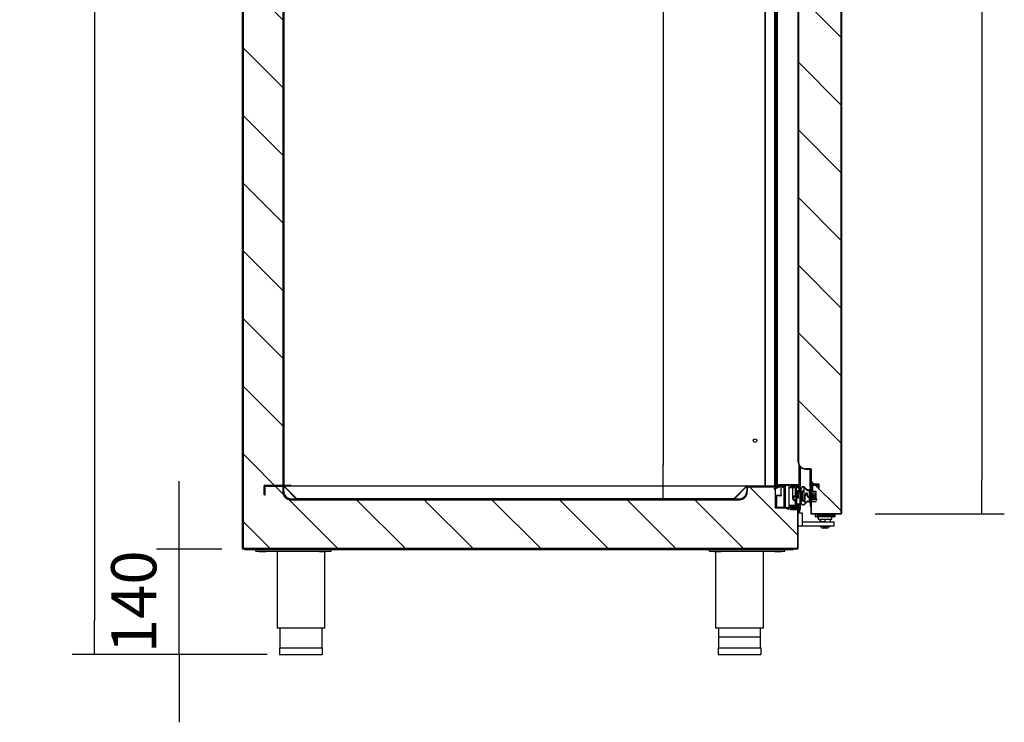
# Model space of a CAD drawing. Units: millimetres. Extents: x 0 to 1330, y -326 to 305.
# Drawn here: x 270 to 336, y 160 to 207 of the extents above; entities that cross this region are included whole.
import ezdxf

# ---------------------------------------------------------------- set-up
doc = ezdxf.new("R2010")
doc.units = ezdxf.units.MM
for name, color, linetype in [('10FA177021', 7, 'Continuous'), ('10FA177022', 7, 'Continuous'), ('10FA70101', 7, 'Continuous'), ('10FA7077', 7, 'Continuous'), ('10FG7002', 7, 'Continuous'), ('10FG7004', 7, 'Continuous'), ('10FG7005', 7, 'Continuous'), ('10FG7007', 7, 'Continuous'), ('10FG7008', 7, 'Continuous'), ('10FG7023', 7, 'Continuous'), ('10FG7023P', 7, 'Continuous'), ('401X75_1500', 7, 'Continuous'), ('401X75_1500_TAPA', 7, 'Continuous'), ('506X03A', 7, 'Continuous'), ('506X55', 7, 'Continuous'), ('602X250', 7, 'Continuous'), ('603X192', 7, 'Continuous'), ('603X62', 7, 'Continuous'), ('701X28', 7, 'Continuous'), ('701X63', 7, 'Continuous'), ('705X20', 7, 'Continuous'), ('Default', 7, 'Continuous'), ('INYCUEFGB701', 7, 'Continuous'), ('INYPUE701', 7, 'Continuous'), ('PMPFA701A', 7, 'Continuous'), ('PMPFA701B', 7, 'Continuous'), ('PORTA-BURLETE_FA', 7, 'Continuous'), ('RESIST_ANTI-VAHO', 7, 'Continuous'), ('TI560004', 7, 'Continuous'), ('TI630003', 7, 'Continuous')]:
    doc.layers.add(name, color=color, linetype=linetype)
doc.styles.add('SEACAD_Solid_Edge_ISO', font='seiso.ttf')
doc.dimstyles.new('INFRICO_COT', dxfattribs={"dimtxt": 3, "dimasz": 2.25, "dimexe": 1.5, "dimexo": 2.25, "dimgap": 1.5, "dimtad": 1, "dimdec": 0, "dimlfac": 20, "dimzin": 12, "dimtxsty": 'SEACAD_Solid_Edge_ISO', "dimblk1": '_SE_FILLED', "dimblk2": '_SE_FILLED', "dimsah": 1, "dimcen": 1.5, "dimadec": 1, "dimazin": 0, "dimtfac": 1, "dimtdec": 0, "dimtmove": 0, "dimatfit": 3, "dimfxl": 1, "dimtolj": 1, "dimtzin": 12, "dimarcsym": 0})
pattern_1 = [(45, (110.54, 82.884), (-4.49013, 4.49013), [])]
pattern_2 = [(135, (110.5398, 82.884), (-2.245064, -2.245064), [])]

# ---------------------------------------------------------------- blocks, each defined once
blk = doc.blocks.new('_SE_FILLED')
at = {"color": 0}
blk.add_line((0, 0), (-1, 0), dxfattribs=at)
blk.add_solid([(0, 0), (-1, -0.1665), (-1, 0.1665), (0, 0)], dxfattribs=at)
blk = doc.blocks.new('*D113')
at = {"layer": 'Default', "color": 0, "linetype": 'Continuous', "lineweight": -2}
for p, q in [((283.251, 270.613), (273.595, 270.613)), ((275.095, 268.363), (275.095, 166.812)), ((286.546, 164.562), (273.595, 164.562))]:
    blk.add_line(p, q, dxfattribs=at)
at = {"layer": 'Defpoints', "color": 0, "linetype": 'Continuous'}
for p in [(285.501, 270.613), (275.095, 164.562), (288.796, 164.562)]:
    blk.add_point(p, dxfattribs=at)
at = {"layer": 'Default', "color": 0, "linetype": 'Continuous', "lineweight": -2, "xscale": 2.25, "yscale": 2.25, "zscale": 2.25}
for p, rotation in [((275.095, 270.613), 90), ((275.095, 164.562), 270)]:
    blk.add_blockref('_SE_FILLED', p, dxfattribs=dict(at, rotation=rotation))
at = {"layer": 'Default', "color": 0, "linetype": 'Continuous', "insert": (272.086, 217.587), "char_height": 3, "attachment_point": 5, "rotation": 90, "style": 'SEACAD_Solid_Edge_ISO'}
blk.add_mtext('\\A1;\\A1;2121', dxfattribs=at)
blk = doc.blocks.new('*D114')
at = {"layer": 'Default', "color": 0, "linetype": 'Continuous', "lineweight": -2}
for p, q in [((280.71, 173.812), (280.71, 176.062)), ((283.546, 171.562), (279.21, 171.562)), ((280.71, 164.562), (280.71, 171.562)), ((286.546, 164.562), (279.21, 164.562)), ((280.71, 162.312), (280.71, 160.062))]:
    blk.add_line(p, q, dxfattribs=at)
at = {"layer": 'Defpoints', "color": 0, "linetype": 'Continuous'}
for p in [(280.71, 171.562), (285.796, 171.562), (288.796, 164.562)]:
    blk.add_point(p, dxfattribs=at)
at = {"layer": 'Default', "color": 0, "linetype": 'Continuous', "lineweight": -2, "xscale": 2.25, "yscale": 2.25, "zscale": 2.25}
for p, rotation in [((280.71, 171.562), 270), ((280.71, 164.562), 90)]:
    blk.add_blockref('_SE_FILLED', p, dxfattribs=dict(at, rotation=rotation))
at = {"layer": 'Default', "color": 0, "linetype": 'Continuous', "insert": (277.694, 168.062), "char_height": 3, "attachment_point": 5, "rotation": 90, "style": 'SEACAD_Solid_Edge_ISO'}
blk.add_mtext('\\A1;\\A1;140', dxfattribs=at)
blk = doc.blocks.new('*D116')
at = {"layer": 'Default', "color": 0, "linetype": 'Continuous', "lineweight": -2}
for p, q in [((291.951, 251.4), (314.349, 251.4)), ((312.849, 249.15), (312.849, 177.147)), ((290.402, 174.897), (314.349, 174.897))]:
    blk.add_line(p, q, dxfattribs=at)
at = {"layer": 'Defpoints', "color": 0, "linetype": 'Continuous'}
for p in [(289.701, 251.4), (288.152, 174.897), (312.849, 174.897)]:
    blk.add_point(p, dxfattribs=at)
at = {"layer": 'Default', "color": 0, "linetype": 'Continuous', "lineweight": -2, "xscale": 2.25, "yscale": 2.25, "zscale": 2.25}
for p, rotation in [((312.849, 251.4), 90), ((312.849, 174.897), 270)]:
    blk.add_blockref('_SE_FILLED', p, dxfattribs=dict(at, rotation=rotation))
at = {"layer": 'Default', "color": 0, "linetype": 'Continuous', "insert": (309.833, 213.149), "char_height": 3, "attachment_point": 5, "rotation": 90, "style": 'SEACAD_Solid_Edge_ISO'}
blk.add_mtext('\\A1;\\A1;1530', dxfattribs=at)
blk = doc.blocks.new('*D117')
at = {"layer": 'Default', "color": 0, "linetype": 'Continuous', "lineweight": -2}
for p, q in [((326.922, 252.493), (335.503, 252.493)), ((334.003, 250.243), (334.003, 176.142)), ((326.922, 173.892), (335.503, 173.892))]:
    blk.add_line(p, q, dxfattribs=at)
at = {"layer": 'Defpoints', "color": 0, "linetype": 'Continuous'}
for p in [(324.672, 252.493), (324.672, 173.892), (334.003, 173.892)]:
    blk.add_point(p, dxfattribs=at)
at = {"layer": 'Default', "color": 0, "linetype": 'Continuous', "lineweight": -2, "xscale": 2.25, "yscale": 2.25, "zscale": 2.25}
for p, rotation in [((334.003, 252.493), 90), ((334.003, 173.892), 270)]:
    blk.add_blockref('_SE_FILLED', p, dxfattribs=dict(at, rotation=rotation))
at = {"layer": 'Default', "color": 0, "linetype": 'Continuous', "insert": (330.993, 213.193), "char_height": 3, "attachment_point": 5, "rotation": 90, "style": 'SEACAD_Solid_Edge_ISO'}
blk.add_mtext('\\A1;\\A1;1572', dxfattribs=at)

msp = doc.modelspace()

# ---------------------------------------------------------------- hatches: boundary and pattern name
at = {"layer": '10FA177021', "linetype": 'Continuous'}
h = msp.add_hatch(dxfattribs=at)
h.set_pattern_fill('LINE', scale=2, angle=45, style=0)
h.set_pattern_definition(pattern_1)
edge = h.paths.add_edge_path()
edge.add_arc((287.6263, 175.7749), 0.0005, 270, 360, ccw=False)
edge.add_line((287.6263, 175.7744), (286.3768, 175.7744))
edge.add_arc((286.3768, 175.7489), 0.0255, 90, 180)
edge.add_line((286.3513, 175.7489), (286.3513, 175.1744))
edge.add_line((286.3513, 175.1744), (286.3763, 175.1744))
edge.add_line((286.3763, 175.1744), (286.3763, 175.7489))
edge.add_arc((286.3768, 175.7489), 0.0005, 90, 180, ccw=False)
edge.add_line((286.3768, 175.7494), (287.6263, 175.7494))
edge.add_arc((287.6263, 175.7749), 0.0255, 270, 360)
edge.add_line((287.6518, 175.7749), (287.6518, 251.3999))
edge.add_line((287.6518, 251.3999), (287.6268, 251.3999))
edge.add_line((287.6268, 251.3999), (287.6268, 175.7749))
at = {"layer": '10FA70101', "linetype": 'Continuous'}
h = msp.add_hatch(dxfattribs=at)
h.set_pattern_fill('LINE', scale=2, angle=45, style=0)
h.set_pattern_definition(pattern_1)
edge = h.paths.add_edge_path()
edge.add_line((322.6518, 174.7124), (322.6518, 173.9229))
edge.add_arc((322.6823, 173.9229), 0.0305, 180, 270)
edge.add_line((322.6823, 173.8924), (324.6718, 173.8924))
edge.add_arc((324.6718, 173.9229), 0.0305, 270, 360)
edge.add_line((324.7023, 173.9229), (324.7023, 252.4629))
edge.add_arc((324.6718, 252.4629), 0.0305, 0, 90)
edge.add_line((324.6718, 252.4934), (322.6823, 252.4934))
edge.add_arc((322.6823, 252.4629), 0.0305, 90, 180)
edge.add_line((322.6518, 252.4629), (322.6518, 251.6734))
edge.add_arc((322.6823, 251.6734), 0.0305, 180, 270)
edge.add_line((322.6823, 251.6429), (323.0018, 251.6429))
edge.add_line((323.0018, 251.6429), (323.0018, 251.6729))
edge.add_line((323.0018, 251.6729), (322.6823, 251.6729))
edge.add_arc((322.6823, 251.6734), 0.0005, 180, 270, ccw=False)
edge.add_line((322.6818, 251.6734), (322.6818, 252.4629))
edge.add_arc((322.6823, 252.4629), 0.0005, 90, 180, ccw=False)
edge.add_line((322.6823, 252.4634), (324.6718, 252.4634))
edge.add_arc((324.6718, 252.4629), 0.0005, 0, 90, ccw=False)
edge.add_line((324.6723, 252.4629), (324.6723, 173.9229))
edge.add_arc((324.6718, 173.9229), 0.0005, 270, 360, ccw=False)
edge.add_line((324.6718, 173.9224), (322.6823, 173.9224))
edge.add_arc((322.6823, 173.9229), 0.0005, 180, 270, ccw=False)
edge.add_line((322.6818, 173.9229), (322.6818, 174.7124))
edge.add_arc((322.6823, 174.7124), 0.0005, 90, 180, ccw=False)
edge.add_line((322.6823, 174.7129), (323.0018, 174.7129))
edge.add_line((323.0018, 174.7129), (323.0018, 174.7429))
edge.add_line((323.0018, 174.7429), (322.6823, 174.7429))
edge.add_arc((322.6823, 174.7124), 0.0305, 90, 180)
at = {"layer": '10FA7077', "linetype": 'Continuous'}
h = msp.add_hatch(dxfattribs=at)
h.set_pattern_fill('LINE', scale=2, angle=45, style=0)
h.set_pattern_definition(pattern_1)
edge = h.paths.add_edge_path()
edge.add_line((322.6518, 176.8679), (322.6518, 175.3929))
edge.add_line((322.6518, 175.3929), (322.6768, 175.3929))
edge.add_line((322.6768, 175.3929), (322.6768, 176.8679))
edge.add_arc((322.6518, 176.8679), 0.025, 0, 90)
edge.add_line((322.6518, 176.8929), (322.3268, 176.8929))
edge.add_arc((322.3268, 177.3929), 0.5, 180, 270, ccw=False)
edge.add_line((321.8268, 177.3929), (321.8268, 248.9929))
edge.add_arc((322.3268, 248.9929), 0.5, 90, 180, ccw=False)
edge.add_line((322.3268, 249.4929), (322.6518, 249.4929))
edge.add_arc((322.6518, 249.5179), 0.025, 270, 360)
edge.add_line((322.6768, 249.5179), (322.6768, 250.9929))
edge.add_line((322.6768, 250.9929), (322.6518, 250.9929))
edge.add_line((322.6518, 250.9929), (322.6518, 249.5179))
edge.add_line((322.6518, 249.5179), (322.3268, 249.5179))
edge.add_arc((322.3268, 248.9929), 0.525, 90, 180)
edge.add_line((321.8018, 248.9929), (321.8018, 177.3929))
edge.add_arc((322.3268, 177.3929), 0.525, 180, 270)
edge.add_line((322.3268, 176.8679), (322.6518, 176.8679))
at = {"layer": '10FG7005', "linetype": 'Continuous'}
h = msp.add_hatch(dxfattribs=at)
h.set_pattern_fill('LINE', angle=135, style=0)
h.set_pattern_definition(pattern_2)
edge = h.paths.add_edge_path()
edge.add_line((284.9008, 254.3374), (284.9008, 171.5874))
edge.add_arc((284.9263, 171.5874), 0.0255, 180, 270)
edge.add_line((284.9263, 171.5619), (285.6508, 171.5619))
edge.add_line((285.6508, 171.5619), (285.6508, 171.5869))
edge.add_line((285.6508, 171.5869), (284.9263, 171.5869))
edge.add_arc((284.9263, 171.5874), 0.0005, 180, 270, ccw=False)
edge.add_line((284.9258, 171.5874), (284.9258, 254.3374))
edge.add_arc((284.9263, 254.3374), 0.0005, 90, 180, ccw=False)
edge.add_line((284.9263, 254.3379), (285.6508, 254.3379))
edge.add_line((285.6508, 254.3379), (285.6508, 254.3629))
edge.add_line((285.6508, 254.3629), (284.9263, 254.3629))
edge.add_arc((284.9263, 254.3374), 0.0255, 90, 180)
at = {"layer": '10FG7007', "linetype": 'Continuous'}
h = msp.add_hatch(dxfattribs=at)
h.set_pattern_fill('LINE', scale=2, angle=45, style=0)
h.set_pattern_definition(pattern_1)
h.paths.add_polyline_path([(285.0513, 171.5619), (285.0513, 171.5369), (321.5013, 171.5369), (321.5013, 171.5619)])
at = {"layer": '10FG7023', "linetype": 'Continuous'}
h = msp.add_hatch(dxfattribs=at)
h.set_pattern_fill('LINE', scale=2, angle=45, style=0)
h.set_pattern_definition(pattern_1)
edge = h.paths.add_edge_path()
edge.add_line((318.4018, 175.6972), (318.4018, 175.3972))
edge.add_arc((317.9018, 175.3972), 0.5, 270, 360, ccw=False)
edge.add_line((317.9018, 174.8972), (288.1518, 174.8972))
edge.add_arc((288.1518, 175.3972), 0.5, 180, 270, ccw=False)
edge.add_line((287.6518, 175.3972), (287.6518, 175.6972))
edge.add_arc((287.6018, 175.6972), 0.05, 0, 90)
edge.add_line((287.6018, 175.7472), (286.4018, 175.7472))
edge.add_arc((286.4018, 175.7217), 0.0255, 90, 180)
edge.add_line((286.3763, 175.7217), (286.3763, 175.1472))
edge.add_line((286.3763, 175.1472), (286.4013, 175.1472))
edge.add_line((286.4013, 175.1472), (286.4013, 175.7217))
edge.add_arc((286.4018, 175.7217), 0.0005, 90, 180, ccw=False)
edge.add_line((286.4018, 175.7222), (287.6018, 175.7222))
edge.add_arc((287.6018, 175.6972), 0.025, 0, 90, ccw=False)
edge.add_line((287.6268, 175.6972), (287.6268, 175.3972))
edge.add_arc((288.1518, 175.3972), 0.525, 180, 270)
edge.add_line((288.1518, 174.8722), (317.9018, 174.8722))
edge.add_arc((317.9018, 175.3972), 0.525, 270, 360)
edge.add_line((318.4268, 175.3972), (318.4268, 175.6972))
edge.add_arc((318.4518, 175.6972), 0.025, 90, 180, ccw=False)
edge.add_line((318.4518, 175.7222), (320.8768, 175.7222))
edge.add_line((320.8768, 175.7222), (320.8768, 175.7472))
edge.add_line((320.8768, 175.7472), (318.4518, 175.7472))
edge.add_arc((318.4518, 175.6972), 0.05, 90, 180)
at = {"layer": '10FG7023P', "linetype": 'Continuous'}
h = msp.add_hatch(dxfattribs=at)
h.set_pattern_fill('LINE', angle=45, style=0)
h.set_pattern_definition([(45, (110.5398, 82.884), (-2.245064, 2.245064), [])])
edge = h.paths.add_edge_path()
edge.add_line((318.3839, 175.7397), (317.5393, 174.8951))
edge.add_arc((317.539, 174.8955), 0.0005, 270, 315, ccw=False)
edge.add_line((317.539, 174.895), (288.514, 174.895))
edge.add_arc((288.514, 174.8955), 0.0005, 225, 270, ccw=False)
edge.add_line((288.5136, 174.8951), (287.669, 175.7397))
edge.add_arc((287.651, 175.7217), 0.0255, 45, 90)
edge.add_line((287.651, 175.7472), (286.4262, 175.7472))
edge.add_arc((286.4262, 175.7217), 0.0255, 90, 180)
edge.add_line((286.4007, 175.7217), (286.4007, 175.1472))
edge.add_line((286.4007, 175.1472), (286.4257, 175.1472))
edge.add_line((286.4257, 175.1472), (286.4257, 175.7217))
edge.add_arc((286.4262, 175.7217), 0.0005, 90, 180, ccw=False)
edge.add_line((286.4262, 175.7222), (287.651, 175.7222))
edge.add_arc((287.651, 175.7217), 0.0005, 45, 90, ccw=False)
edge.add_line((287.6514, 175.7221), (288.496, 174.8775))
edge.add_arc((288.514, 174.8955), 0.0255, 225, 270)
edge.add_line((288.514, 174.87), (317.539, 174.87))
edge.add_arc((317.539, 174.8955), 0.0255, 270, 315)
edge.add_line((317.557, 174.8775), (318.4016, 175.7221))
edge.add_arc((318.402, 175.7217), 0.0005, 90, 135, ccw=False)
edge.add_line((318.402, 175.7222), (320.8768, 175.7222))
edge.add_line((320.8768, 175.7222), (320.8768, 175.7472))
edge.add_line((320.8768, 175.7472), (318.402, 175.7472))
edge.add_arc((318.402, 175.7217), 0.0255, 90, 135)
at = {"layer": 'INYCUEFGB701', "linetype": 'Continuous'}
h = msp.add_hatch(dxfattribs=at)
h.set_pattern_fill('LINE', angle=135, style=0)
h.set_pattern_definition(pattern_2)
edge = h.paths.add_edge_path()
edge.add_line((321.1929, 174.2458), (320.9862, 174.3265))
edge.add_line((320.9862, 174.3265), (320.3105, 174.3265))
edge.add_line((320.3105, 174.3265), (320.3105, 175.6829))
edge.add_line((320.3105, 175.6829), (318.4268, 175.6829))
edge.add_line((318.4268, 175.6829), (318.4268, 175.3334))
edge.add_arc((317.9268, 175.3334), 0.5, 270, 360, ccw=False)
edge.add_line((317.9268, 174.8334), (288.0921, 174.8334))
edge.add_arc((288.0921, 175.3334), 0.5, 180, 270, ccw=False)
edge.add_line((287.5921, 175.3334), (287.5921, 250.4167))
edge.add_line((287.5921, 250.4167), (284.9718, 250.4167))
edge.add_line((284.9718, 250.4167), (284.9718, 171.5919))
edge.add_line((284.9718, 171.5919), (321.7718, 171.5919))
edge.add_line((321.7718, 171.5919), (321.7718, 174.3265))
edge.add_line((321.7718, 174.3265), (321.1929, 174.3265))
edge.add_line((321.1929, 174.3265), (321.1929, 174.2458))
at = {"layer": 'INYPUE701', "linetype": 'Continuous'}
h = msp.add_hatch(dxfattribs=at)
h.set_pattern_fill('LINE', angle=135, style=0)
h.set_pattern_definition(pattern_2)
edge = h.paths.add_edge_path()
edge.add_line((322.6823, 173.9179), (324.6723, 173.9179))
edge.add_line((324.6723, 173.9179), (324.6723, 252.4679))
edge.add_line((324.6723, 252.4679), (322.6823, 252.4679))
edge.add_line((322.6823, 252.4679), (322.6823, 249.5179))
edge.add_line((322.6823, 249.5179), (322.3268, 249.5179))
edge.add_arc((322.3268, 249.0179), 0.5, 90, 180)
edge.add_line((321.8268, 249.0179), (321.8268, 177.3679))
edge.add_arc((322.3268, 177.3679), 0.5, 180, 270)
edge.add_line((322.3268, 176.8679), (322.6823, 176.8679))
edge.add_line((322.6823, 176.8679), (322.6823, 173.9179))
at = {"layer": 'PORTA-BURLETE_FA', "linetype": 'Continuous'}
h = msp.add_hatch(dxfattribs=at)
h.set_pattern_fill('LINE', scale=2, angle=135, style=0)
h.set_pattern_definition([(135, (110.54, 82.884), (-4.49013, -4.49013), [])])
edge = h.paths.add_edge_path()
edge.add_line((323.0154, 174.8679), (323.0154, 174.8359))
edge.add_arc((323.0283, 174.8617), 0.0289, 243.442424, 398.413562)
edge.add_arc((322.9863, 174.7519), 0.1432, 63.155425, 83.806016)
edge.add_line((323.0018, 174.8943), (323.0018, 175.3679))
edge.add_line((323.0018, 175.3679), (322.7768, 175.3679))
edge.add_line((322.7768, 175.3679), (322.7768, 175.8054))
edge.add_line((322.7768, 175.8054), (323.1393, 175.8054))
edge.add_line((323.1393, 175.8054), (323.1393, 175.5929))
edge.add_line((323.1393, 175.5929), (323.2018, 175.5929))
edge.add_line((323.2018, 175.5929), (323.2018, 175.8679))
edge.add_line((323.2018, 175.8679), (322.7143, 175.8679))
edge.add_line((322.7143, 175.8679), (322.7143, 175.3679))
edge.add_line((322.7143, 175.3679), (322.6518, 175.3679))
edge.add_line((322.6518, 175.3679), (322.6518, 175.6679))
edge.add_line((322.6518, 175.6679), (322.6018, 175.6679))
edge.add_line((322.6018, 175.6679), (322.6018, 175.2711))
edge.add_arc((322.665, 175.2805), 0.0639, 188.417291, 258.04161)
edge.add_line((322.6518, 175.2179), (322.6518, 175.2929))
edge.add_line((322.6518, 175.2929), (322.9268, 175.2929))
edge.add_line((322.9268, 175.2929), (322.9268, 174.9429))
edge.add_line((322.9268, 174.9429), (322.6518, 174.9429))
edge.add_line((322.6518, 174.9429), (322.6518, 174.9929))
edge.add_arc((322.665, 174.9304), 0.0639, 101.95839, 171.582709)
edge.add_line((322.6018, 174.9397), (322.6018, 174.4461))
edge.add_arc((322.665, 174.4555), 0.0639, 188.417291, 258.04161)
edge.add_line((322.6518, 174.3929), (322.6518, 174.8679))
edge.add_line((322.6518, 174.8679), (323.0154, 174.8679))

# ---------------------------------------------------------------- linework, layer by layer
at = {"layer": '10FA177021', "color": 7, "linetype": 'Continuous'}
for p, q in [((287.6268, 251.3999), (287.6268, 175.7749)), ((287.6518, 251.3999), (287.6518, 175.7749)), ((286.3513, 175.1744), (286.3513, 175.7489)), ((286.3763, 175.1744), (286.3763, 175.7489)), ((287.6263, 175.7744), (286.3768, 175.7744)), ((287.6263, 175.7494), (286.3768, 175.7494)), ((287.6263, 175.7749), (287.5921, 175.7749)), ((287.6263, 175.7749), (287.6268, 175.7749)), ((286.3513, 175.1744), (286.3763, 175.1744))]:
    msp.add_line(p, q, dxfattribs=at)
for centre, radius, start, end in [((286.3768, 175.7489), 0.0255, 90, 180), ((286.3768, 175.7489), 0.0005, 90, 180), ((287.6263, 175.7749), 0.0005, 270, 0), ((287.6263, 175.7749), 0.0255, 270, 0)]:
    msp.add_arc(centre, radius, start, end, dxfattribs=at)
at = {"layer": '10FA177022', "color": 7, "linetype": 'Continuous'}
for p, q in [((288.1518, 175.7749), (287.6518, 175.7749)), ((288.1518, 175.7749), (288.1518, 175.7494)), ((288.1518, 175.7494), (319.6268, 175.7494)), ((320.2768, 175.7494), (320.2768, 175.7494)), ((320.2768, 175.7494), (320.6334, 175.7494))]:
    msp.add_line(p, q, dxfattribs=at)
msp.add_circle((318.9518, 178.7549), 0.1187, dxfattribs=at)
at = {"layer": '10FA70101', "color": 7, "linetype": 'Continuous'}
for p, q in [((324.6723, 252.4629), (324.6723, 173.9229)), ((324.7023, 252.4629), (324.7023, 173.9229)), ((322.6518, 174.7128), (322.6518, 174.7128)), ((322.6518, 174.7124), (322.6518, 173.9229)), ((322.6818, 174.7429), (322.6818, 174.8679)), ((322.6818, 174.7124), (322.6818, 173.9229)), ((322.6823, 174.7429), (323.0018, 174.7429)), ((322.6823, 174.7129), (323.0018, 174.7129)), ((323.0018, 174.7129), (323.0018, 174.7429)), ((322.6819, 173.9229), (322.6818, 173.9229)), ((322.6819, 173.9229), (322.6823, 173.9229)), ((322.6823, 173.9224), (324.6718, 173.9224)), ((322.6823, 173.8924), (324.6718, 173.8924))]:
    msp.add_line(p, q, dxfattribs=at)
for centre, radius, start, end in [((322.6823, 174.7124), 0.0305, 90, 180), ((322.6823, 174.7124), 0.0005, 90, 180), ((322.6823, 173.9229), 0.0305, 180, 270), ((322.6823, 173.9229), 0.0005, 180, 270), ((324.6718, 173.9229), 0.0305, 270, 360), ((324.6718, 173.9229), 0.0005, 270, 360)]:
    msp.add_arc(centre, radius, start, end, dxfattribs=at)
at = {"layer": '10FA7077', "color": 7, "linetype": 'Continuous'}
for p, q in [((321.8018, 248.9929), (321.8018, 177.3929)), ((321.8268, 248.9929), (321.8268, 177.3929)), ((322.6518, 176.8929), (322.3268, 176.8929)), ((322.6518, 176.8679), (322.3268, 176.8679)), ((322.6518, 176.8679), (322.6518, 175.3929)), ((322.6768, 176.8679), (322.6768, 175.3929)), ((322.6768, 175.3929), (322.6518, 175.3929))]:
    msp.add_line(p, q, dxfattribs=at)
for centre, radius, start, end in [((322.3268, 177.3929), 0.525, 180, 270), ((322.3268, 177.3929), 0.5, 180, 270), ((322.6518, 176.8679), 0.025, 0, 90)]:
    msp.add_arc(centre, radius, start, end, dxfattribs=at)
at = {"layer": '10FG7002', "color": 7, "linetype": 'Continuous'}
for p, q in [((284.9308, 171.5924), (284.9308, 172.6874)), ((284.9308, 171.5924), (284.9313, 171.5924)), ((284.9313, 171.5924), (284.9313, 171.5921)), ((284.9313, 171.5921), (284.9313, 171.5919)), ((284.9718, 171.5919), (284.9313, 171.5919)), ((285.6808, 171.5619), (285.6808, 171.5869)), ((285.6963, 171.5619), (285.6963, 171.5869)), ((285.7308, 171.5619), (285.7308, 171.5869))]:
    msp.add_line(p, q, dxfattribs=at)
for centre, radius, start, end in [((284.9313, 171.5924), 0.0005, 180, 270), ((284.9317, 171.5926), 0.000696, 232.0459, 267.274711)]:
    msp.add_arc(centre, radius, start, end, dxfattribs=at)
at = {"layer": '10FG7004', "color": 7, "linetype": 'Continuous'}
for p, q in [((321.3018, 174.2119), (321.7713, 174.2119)), ((321.3018, 174.1819), (321.3018, 174.2119)), ((321.3018, 174.1819), (321.7713, 174.1819)), ((321.7718, 174.1814), (321.7718, 171.5924)), ((321.8018, 174.1814), (321.8018, 171.5924)), ((321.7713, 171.5919), (320.5518, 171.5919)), ((320.5518, 171.5619), (320.5518, 171.5919)), ((321.7713, 171.5619), (320.5518, 171.5619))]:
    msp.add_line(p, q, dxfattribs=at)
for centre, radius, start, end in [((321.7713, 174.1814), 0.0305, 0, 90), ((321.7713, 174.1814), 0.0005, 0, 90), ((321.7713, 171.5924), 0.0305, 270, 0), ((321.7713, 171.5924), 0.0005, 270, 0)]:
    msp.add_arc(centre, radius, start, end, dxfattribs=at)
at = {"layer": '10FG7005', "color": 7, "linetype": 'Continuous'}
for p, q in [((284.9008, 254.3374), (284.9008, 171.5874)), ((284.9258, 254.3374), (284.9258, 171.5874)), ((284.9258, 172.6874), (284.9263, 172.6874)), ((284.9718, 172.6874), (284.9263, 172.6874)), ((285.6508, 171.5869), (284.9263, 171.5869)), ((285.6508, 171.5619), (284.9263, 171.5619)), ((285.6508, 171.5619), (285.6508, 171.5869))]:
    msp.add_line(p, q, dxfattribs=at)
for radius in [0.0255, 0.0005]:
    msp.add_arc((284.9263, 171.5874), radius, 180, 270, dxfattribs=at)
at = {"layer": '10FG7007', "color": 7, "linetype": 'Continuous'}
for p, q in [((285.0513, 171.5619), (285.0513, 171.5369)), ((285.0513, 171.5619), (321.5013, 171.5619)), ((285.0513, 171.5369), (321.5013, 171.5369)), ((321.5013, 171.5369), (321.5013, 171.5619))]:
    msp.add_line(p, q, dxfattribs=at)
at = {"layer": '10FG7008', "color": 7, "linetype": 'Continuous'}
for p, q in [((285.0463, 171.5869), (285.0463, 171.5919)), ((285.6508, 171.5869), (320.5518, 171.5869))]:
    msp.add_line(p, q, dxfattribs=at)
at = {"layer": '10FG7023', "color": 7, "linetype": 'Continuous'}
for p, q in [((286.3763, 175.1472), (286.3763, 175.7217)), ((286.4013, 175.1472), (286.4013, 175.7217)), ((286.4018, 175.7472), (287.6018, 175.7472)), ((286.4018, 175.7222), (287.6018, 175.7222)), ((287.6268, 175.3972), (287.6268, 175.6972)), ((287.651, 175.7472), (288.1518, 175.7472)), ((287.6518, 175.3972), (287.6518, 175.6972)), ((317.9018, 175.7472), (318.402, 175.7472)), ((318.4018, 175.6972), (318.4018, 175.3972)), ((318.4268, 175.6972), (318.4268, 175.3972)), ((318.4518, 175.7472), (320.8768, 175.7472)), ((318.4518, 175.7222), (320.8768, 175.7222)), ((320.8768, 175.7472), (320.8768, 175.7222)), ((286.3763, 175.1472), (286.4013, 175.1472)), ((288.1518, 174.8972), (317.9018, 174.8972)), ((288.1518, 174.8722), (317.9018, 174.8722))]:
    msp.add_line(p, q, dxfattribs=at)
for centre, radius, start, end in [((286.4018, 175.7217), 0.0255, 90, 180), ((286.4018, 175.7217), 0.0005, 90, 180), ((287.6018, 175.6972), 0.05, 0, 90), ((287.6018, 175.6972), 0.025, 0, 90), ((288.1518, 175.3972), 0.525, 180, 270), ((288.1518, 175.3972), 0.5, 180, 270), ((317.9018, 175.3972), 0.5, 270, 0), ((317.9018, 175.3972), 0.525, 270, 0), ((318.4518, 175.6972), 0.05, 90, 180), ((318.4518, 175.6972), 0.025, 90, 180)]:
    msp.add_arc(centre, radius, start, end, dxfattribs=at)
at = {"layer": '10FG7023P', "color": 7, "linetype": 'Continuous'}
for p, q in [((286.4007, 175.1472), (286.4007, 175.7217)), ((286.4257, 175.1472), (286.4257, 175.7217)), ((286.4262, 175.7472), (287.651, 175.7472)), ((286.4262, 175.7222), (287.651, 175.7222)), ((288.496, 174.8775), (287.6514, 175.7221)), ((288.5136, 174.8951), (287.669, 175.7397)), ((287.6775, 175.7472), (318.3755, 175.7472)), ((287.6775, 175.7397), (287.6775, 175.7472)), ((288.5118, 174.8972), (287.6775, 175.7397)), ((318.3839, 175.7397), (317.5393, 174.8951)), ((318.3755, 175.7397), (317.5412, 174.8972)), ((318.4016, 175.7221), (317.557, 174.8775)), ((318.402, 175.7472), (320.8768, 175.7472)), ((318.402, 175.7222), (320.8768, 175.7222)), ((320.8768, 175.7222), (320.8768, 175.7472)), ((286.4007, 175.1472), (286.4257, 175.1472)), ((317.539, 174.895), (288.514, 174.895)), ((317.539, 174.87), (288.514, 174.87))]:
    msp.add_line(p, q, dxfattribs=at)
for centre, radius, start, end in [((286.4262, 175.7217), 0.0255, 90, 180), ((286.4262, 175.7217), 0.0005, 90, 180), ((287.651, 175.7217), 0.0255, 45, 90), ((287.651, 175.7217), 0.0005, 45, 90), ((318.402, 175.7217), 0.0255, 90, 135), ((318.402, 175.7217), 0.0005, 90, 135), ((288.514, 174.8955), 0.0255, 225, 270), ((288.514, 174.8955), 0.0005, 225, 270), ((317.539, 174.8955), 0.0005, 270, 315), ((317.539, 174.8955), 0.0255, 270, 315)]:
    msp.add_arc(centre, radius, start, end, dxfattribs=at)
at = {"layer": '401X75_1500', "color": 7, "linetype": 'Continuous'}
for p, q in [((319.6268, 175.7494), (319.6268, 250.2494)), ((320.2768, 250.2494), (320.2768, 175.7494)), ((319.63, 175.7494), (319.6268, 175.7494)), ((320.2768, 175.7494), (320.2735, 175.7494))]:
    msp.add_line(p, q, dxfattribs=at)
at = {"layer": '401X75_1500_TAPA', "color": 7, "linetype": 'Continuous'}
for p, q in [((319.63, 250.2494), (319.63, 175.7494)), ((320.2735, 175.7494), (320.2735, 250.2494)), ((319.655, 175.7494), (319.63, 175.7494)), ((319.655, 175.7494), (320.2485, 175.7494)), ((320.2735, 175.7494), (320.2485, 175.7494))]:
    msp.add_line(p, q, dxfattribs=at)
at = {"layer": '506X03A', "color": 7, "linetype": 'Continuous'}
for p, q in [((322.9518, 173.8924), (322.9518, 173.7174)), ((323.0268, 173.6924), (322.9768, 173.6924)), ((324.1768, 173.6924), (323.0268, 173.6924)), ((323.1518, 173.5674), (323.1518, 173.6924)), ((323.1518, 173.6924), (323.1518, 173.5424)), ((323.1518, 173.5424), (323.3018, 173.5424)), ((323.2518, 173.5424), (323.2518, 173.3424)), ((323.6018, 173.5424), (324.0518, 173.5424)), ((323.9518, 173.3424), (323.9518, 173.5424)), ((324.0518, 173.5674), (324.0518, 173.6924)), ((324.0518, 173.5424), (324.0518, 173.6924)), ((324.2268, 173.6924), (324.1768, 173.6924)), ((324.2518, 173.8024), (324.2518, 173.7174))]:
    msp.add_line(p, q, dxfattribs=at)
for centre, start, end in [((322.9768, 173.7174), 180, 270), ((324.2268, 173.7174), 270, 0)]:
    msp.add_arc(centre, 0.025, start, end, dxfattribs=at)
at = {"layer": '506X55', "color": 7, "linetype": 'Continuous'}
for p, q in [((322.0768, 173.9424), (321.8319, 173.9424)), ((322.1018, 173.7924), (322.1018, 173.9174)), ((322.1018, 173.2424), (322.1018, 173.7924)), ((322.7018, 173.3424), (322.1268, 173.3424)), ((323.6018, 173.3424), (322.7018, 173.3424)), ((323.3018, 173.3674), (323.2768, 173.3424)), ((323.3018, 173.5424), (323.6018, 173.5424)), ((323.3018, 173.5424), (323.3018, 173.3674)), ((323.6018, 173.3674), (323.3018, 173.3674)), ((323.6018, 173.3674), (323.6018, 173.5424)), ((323.6268, 173.3424), (323.6018, 173.3674)), ((324.1768, 173.3424), (323.6018, 173.3424)), ((324.2018, 173.1174), (324.2018, 173.3174)), ((321.8018, 173.0924), (322.0768, 173.0924)), ((322.0768, 173.0924), (322.7018, 173.0924)), ((322.1018, 173.1174), (322.1018, 173.2424)), ((322.7018, 173.0924), (323.6018, 173.0924)), ((323.6018, 173.0924), (324.1768, 173.0924))]:
    msp.add_line(p, q, dxfattribs=at)
for centre, start, end in [((322.0768, 173.9174), 0, 90), ((322.1268, 173.3674), 180, 270), ((324.1768, 173.3174), 0, 90), ((322.0768, 173.1174), 270, 0), ((324.1768, 173.1174), 270, 0)]:
    msp.add_arc(centre, 0.025, start, end, dxfattribs=at)
at = {"layer": '602X250', "color": 7, "linetype": 'Continuous'}
for p, q in [((321.9718, 175.5136), (321.9718, 177.0061)), ((321.9718, 175.5136), (321.9718, 174.6723)), ((321.9918, 174.7755), (321.9918, 175.3619)), ((321.9968, 175.4069), (321.9968, 175.5136)), ((322.0018, 175.3719), (322.0742, 175.3719)), ((322.1817, 175.3969), (322.0068, 175.3969)), ((322.0742, 175.3719), (322.0742, 175.3413)), ((322.0742, 174.7964), (322.0742, 175.3413)), ((322.0984, 175.3413), (322.0984, 175.3719)), ((322.0984, 175.3719), (322.1717, 175.3719)), ((322.0984, 174.7964), (322.0984, 175.3413)), ((322.1817, 175.3619), (322.1817, 174.7755)), ((322.2067, 175.3719), (322.2067, 175.6585)), ((322.2067, 175.1005), (322.2067, 175.3719)), ((322.5368, 175.4442), (322.5368, 175.1792)), ((322.5462, 175.4437), (322.5462, 175.2068)), ((322.6046, 175.2005), (322.6046, 175.2595)), ((322.6613, 175.2929), (322.6613, 175.2436)), ((322.8483, 175.1198), (322.6859, 175.2552)), ((321.9968, 174.7273), (321.9968, 174.6723)), ((322.0742, 174.7655), (322.0018, 174.7655)), ((322.1886, 174.7405), (322.01, 174.7405)), ((322.0742, 174.7964), (322.0742, 174.7655)), ((322.0984, 174.7655), (322.0984, 174.7964)), ((322.1717, 174.7655), (322.0984, 174.7655)), ((322.2067, 175.0371), (322.2067, 174.7587)), ((322.3029, 175.2266), (322.2693, 175.1213)), ((322.2835, 174.5906), (322.2835, 175.0931)), ((322.3267, 175.219), (322.2931, 175.1137)), ((322.442, 175.037), (322.4175, 175.2113)), ((322.4667, 175.0405), (322.4423, 175.2148)), ((322.5295, 175.0189), (322.4915, 175.0189)), ((322.5312, 174.9939), (322.4915, 174.9939)), ((322.5373, 175.176), (322.5373, 175.0929)), ((322.5495, 175.0799), (322.5495, 175.0389)), ((322.6018, 175.1525), (322.6018, 175.0334)), ((322.6876, 175.1773), (322.6046, 175.2005)), ((322.6046, 174.9853), (322.6876, 175.0085)), ((322.7177, 175.1388), (322.614, 175.1622)), ((322.614, 175.0236), (322.7177, 175.0471)), ((322.6613, 175.0011), (322.6613, 174.9429)), ((322.6667, 175.2321), (322.7012, 175.2033)), ((322.7012, 174.9825), (322.6667, 174.9537)), ((322.6859, 174.9307), (322.8483, 175.066)), ((322.8199, 175.1044), (322.7664, 175.149)), ((322.7664, 175.0369), (322.8199, 175.0814))]:
    msp.add_line(p, q, dxfattribs=at)
for centre, radius, start, end in [((322.1518, 175.5136), 0.18, 31.791571, 180), ((322.0018, 175.3619), 0.01, 90, 180), ((322.1518, 175.5136), 0.155, 31.791571, 180), ((322.0068, 175.4069), 0.01, 180, 270), ((322.0863, 175.3413), 0.0121, 180, 0), ((322.1717, 175.3619), 0.01, 0, 90), ((322.1817, 175.3719), 0.025, 0, 90), ((322.5321, 175.7242), 0.28, 207.426174, 271.753278), ((322.3712, 175.2048), 0.0718, 7.972923, 162.305846), ((322.5088, 175.7348), 0.24, 211.791571, 273.64818), ((322.3712, 175.2048), 0.0468, 7.972923, 162.305846), ((322.5177, 175.5951), 0.1, 273.64818, 334.828313), ((322.5412, 175.4243), 0.02, 352.08578, 91.753278), ((324.1062, 175.2068), 1.56, 172.08578, 180.659231), ((322.732, 175.4682), 0.13, 145.072044, 197.545883), ((323.3033, 175.243), 0.7, 170.467514, 183.4831), ((322.465, 175.3838), 0.15, 350.467514, 17.545883), ((322.6172, 175.5483), 0.01, 325.072044, 154.828313), ((322.6763, 175.2436), 0.015, 50.18544, 230.18544), ((322.1518, 174.6723), 0.18, 180, 328.208429), ((322.0018, 174.7755), 0.01, 180, 270), ((322.01, 174.7273), 0.0132, 90, 180), ((322.1518, 174.6723), 0.155, 179.999945, 328.208399), ((322.0863, 174.7964), 0.0121, 0, 180), ((322.1717, 174.7755), 0.01, 270, 0), ((322.1886, 174.7587), 0.0182, 270, 0), ((322.2267, 175.1005), 0.02, 180, 295.496825), ((322.2217, 175.0371), 0.015, 97.866436, 180), ((322.2074, 175.1411), 0.09, 277.866436, 342.305846), ((322.2074, 175.1411), 0.065, 295.496825, 342.305846), ((322.5321, 174.4616), 0.28, 88.246826, 152.573863), ((322.5088, 174.451), 0.24, 86.35182, 148.208429), ((322.4915, 175.0439), 0.05, 187.972923, 270), ((322.4915, 175.0439), 0.025, 187.972923, 270), ((322.5177, 174.5907), 0.1, 25.171687, 86.35182), ((322.5295, 175.0389), 0.02, 270, 0), ((322.5312, 174.9789), 0.015, 0.003785, 90), ((322.5465, 175.1792), 0.00968, 91.014638, 271.014638), ((322.5504, 175.0929), 0.013, 93.946967, 266.053033), ((322.5412, 174.7615), 0.02, 268.246826, 7.91422), ((324.1062, 174.979), 1.56, 180.003785, 187.91422), ((324.1062, 175.2068), 1.56, 181.370045, 183.707673), ((322.6118, 175.1525), 0.01, 77.267265, 180), ((322.6118, 175.0334), 0.01, 180, 282.732735), ((322.732, 174.7176), 0.13, 162.454117, 214.927956), ((323.3033, 174.9428), 0.7, 176.5169, 189.532486), ((322.465, 174.8021), 0.15, 342.454117, 9.532486), ((322.6172, 174.6375), 0.01, 205.171687, 34.927956), ((322.6763, 174.9422), 0.015, 129.81456, 309.81456), ((322.6916, 175.1918), 0.015, 254.425968, 50.18544), ((322.6916, 174.994), 0.015, 309.81456, 105.574032), ((322.7221, 175.1583), 0.02, 257.267265, 321.920232), ((322.7221, 175.0275), 0.02, 38.079768, 102.732735), ((322.7536, 175.1336), 0.02, 50.18544, 141.920232), ((322.7536, 175.0522), 0.02, 218.079768, 309.81456), ((322.8102, 175.0929), 0.015, 309.81456, 50.18544), ((322.8259, 175.0929), 0.035, 309.81456, 50.18544)]:
    msp.add_arc(centre, radius, start, end, dxfattribs=at)
at = {"layer": '603X192', "color": 7, "linetype": 'Continuous'}
for p, q in [((316.5463, 165.7369), (319.2963, 165.7369)), ((287.3713, 165.0119), (290.2213, 165.0119)), ((287.3713, 165.0119), (287.3713, 164.5869)), ((290.2213, 164.5869), (290.2213, 165.0119)), ((316.4963, 165.0119), (319.3463, 165.0119)), ((316.4963, 165.0119), (316.4963, 164.5869)), ((319.3463, 164.5869), (319.3463, 165.0119)), ((287.3963, 164.5619), (290.1963, 164.5619)), ((316.5213, 164.5619), (319.3213, 164.5619))]:
    msp.add_line(p, q, dxfattribs=at)
for centre, start, end in [((287.3963, 164.5869), 180, 270), ((290.1963, 164.5869), 270, 0), ((316.5213, 164.5869), 180, 270), ((319.3213, 164.5869), 270, 0)]:
    msp.add_arc(centre, 0.025, start, end, dxfattribs=at)
at = {"layer": '603X62', "color": 7, "linetype": 'Continuous'}
for p, q in [((323.0468, 173.8924), (323.0468, 173.8024)), ((323.0468, 173.8024), (324.2568, 173.8024)), ((324.2568, 173.8024), (324.2568, 173.8924))]:
    msp.add_line(p, q, dxfattribs=at)
at = {"layer": '701X28', "color": 7, "linetype": 'Continuous'}
for p, q in [((286.035, 171.4119), (286.0213, 171.3869)), ((286.0213, 171.3869), (286.4713, 171.3869)), ((286.1313, 171.5869), (286.1175, 171.5619)), ((286.375, 171.5619), (286.3613, 171.5869)), ((286.4713, 171.3869), (286.4575, 171.4119)), ((290.035, 171.4119), (290.0213, 171.3869)), ((290.0213, 171.3869), (290.4713, 171.3869)), ((290.1313, 171.5869), (290.1175, 171.5619)), ((290.375, 171.5619), (290.3613, 171.5869)), ((290.4713, 171.3869), (290.4575, 171.4119)), ((316.26, 171.4119), (316.2463, 171.3869)), ((316.2463, 171.3869), (316.6963, 171.3869)), ((316.3563, 171.5869), (316.3425, 171.5619)), ((316.6, 171.5619), (316.5863, 171.5869)), ((316.6963, 171.3869), (316.6825, 171.4119)), ((320.26, 171.4119), (320.2463, 171.3869)), ((320.2463, 171.3869), (320.6963, 171.3869)), ((320.3563, 171.5869), (320.3425, 171.5619)), ((320.6963, 171.3869), (320.6825, 171.4119))]:
    msp.add_line(p, q, dxfattribs=at)
at = {"layer": '701X63', "color": 7, "linetype": 'Continuous'}
for p, q in [((323.2618, 173.0924), (323.2618, 173.0524)), ((323.2618, 173.0524), (323.9418, 173.0524)), ((323.7277, 172.9424), (323.4759, 172.9424)), ((323.9418, 173.0524), (323.9418, 173.0924))]:
    msp.add_line(p, q, dxfattribs=at)
for centre, start, end in [((323.4759, 173.0674), 186.892103, 270), ((323.7277, 173.0674), 270, 353.107897)]:
    msp.add_arc(centre, 0.125, start, end, dxfattribs=at)
at = {"layer": '705X20', "color": 7, "linetype": 'Continuous'}
for p, q in [((285.7963, 171.4119), (285.7963, 171.5369)), ((285.7963, 171.4119), (290.7963, 171.4119)), ((290.7963, 171.4119), (290.7963, 171.5369)), ((315.9213, 171.4119), (315.9213, 171.5369)), ((315.9213, 171.4119), (320.9213, 171.4119)), ((320.9213, 171.4119), (320.9213, 171.5369))]:
    msp.add_line(p, q, dxfattribs=at)
at = {"layer": 'INYCUEFGB701', "color": 7, "linetype": 'Continuous'}
for p, q in [((284.9718, 171.5919), (284.9718, 250.4167)), ((287.5921, 250.4167), (287.5921, 175.3334)), ((318.4268, 175.6829), (320.3105, 175.6829)), ((318.4268, 175.3334), (318.4268, 175.6829)), ((320.3105, 174.3265), (320.3105, 175.6829)), ((288.0921, 174.8334), (317.9268, 174.8334)), ((320.9862, 174.3265), (320.3105, 174.3265)), ((321.1929, 174.2458), (320.9862, 174.3265)), ((321.1929, 174.3265), (321.1929, 174.2458)), ((321.7718, 174.3265), (321.1929, 174.3265)), ((321.7718, 174.3265), (321.7718, 171.5919)), ((321.7718, 171.5919), (284.9718, 171.5919))]:
    msp.add_line(p, q, dxfattribs=at)
for centre, start, end in [((288.0921, 175.3334), 180, 270), ((317.9268, 175.3334), 270, 0)]:
    msp.add_arc(centre, 0.5, start, end, dxfattribs=at)
at = {"layer": 'INYPUE701', "color": 7, "linetype": 'Continuous'}
for p, q in [((324.6723, 173.9179), (324.6723, 252.4679)), ((321.8268, 177.3679), (321.8268, 249.0179)), ((322.3268, 176.8679), (322.6823, 176.8679)), ((322.6823, 176.8679), (322.6823, 173.9179)), ((322.6823, 173.9179), (324.6723, 173.9179))]:
    msp.add_line(p, q, dxfattribs=at)
msp.add_arc((322.3268, 177.3679), 0.5, 180, 270, dxfattribs=at)
at = {"layer": 'PMPFA701A', "color": 7, "linetype": 'Continuous'}
for p, q in [((320.3517, 250.2942), (320.3517, 175.7794)), ((320.4371, 175.8369), (320.4371, 250.2367)), ((320.2258, 175.587), (320.6691, 175.7636)), ((320.6725, 175.7004), (320.248, 175.5313)), ((320.3168, 175.1344), (320.3168, 175.5586)), ((320.8668, 175.7744), (320.3567, 175.7744)), ((320.4371, 175.8369), (321.8518, 175.8369)), ((320.6691, 175.7636), (320.6691, 175.7744)), ((320.6768, 175.1344), (320.6768, 175.7011)), ((320.8709, 175.6124), (320.6804, 175.7002)), ((320.6983, 175.758), (320.6983, 175.7744)), ((320.6983, 175.758), (320.8621, 175.6825)), ((320.8621, 175.7472), (320.8621, 175.7494)), ((320.8621, 175.6825), (320.8621, 175.7222)), ((320.8768, 175.6913), (320.8768, 175.7644)), ((320.8768, 174.3344), (320.8768, 175.6033)), ((321.2268, 175.7744), (320.9518, 175.7744)), ((320.9518, 175.7744), (320.9518, 174.3244)), ((321.2268, 175.6244), (321.2268, 175.7744)), ((321.2268, 174.4744), (321.2268, 175.6244)), ((321.6268, 175.6244), (321.2268, 175.6244)), ((321.3018, 175.7744), (321.3018, 175.6994)), ((321.5768, 175.7744), (321.3018, 175.7744)), ((321.3018, 175.6994), (321.8768, 175.6994)), ((321.4468, 175.6244), (321.4468, 174.9269)), ((321.6768, 175.7744), (321.6268, 175.7744)), ((321.6268, 175.0857), (321.6268, 175.6244)), ((321.6768, 175.6144), (321.6768, 175.4594)), ((321.6768, 175.3794), (321.6768, 175.0392)), ((321.8768, 175.6244), (321.6868, 175.6244)), ((321.6868, 175.4494), (321.8768, 175.4494)), ((321.8768, 175.3894), (321.6868, 175.3894)), ((321.8518, 175.7744), (321.7268, 175.7744)), ((321.8518, 175.8369), (321.8518, 175.7744)), ((321.8768, 175.6994), (321.8768, 175.6244)), ((321.8768, 175.4494), (321.8768, 175.3894)), ((320.3168, 174.2619), (320.3168, 175.1344)), ((320.3268, 175.1444), (320.6668, 175.1444)), ((320.3768, 175.0744), (320.3768, 174.3344)), ((320.6668, 175.0844), (320.3868, 175.0844)), ((320.6768, 175.1344), (320.6768, 175.0944)), ((321.6268, 174.4744), (321.6268, 174.7682)), ((321.6768, 174.8147), (321.6768, 175.0392)), ((321.6768, 174.8147), (321.6768, 174.4744)), ((320.9911, 174.2619), (320.3168, 174.2619)), ((320.3868, 174.3244), (320.8668, 174.3244)), ((320.9518, 174.3244), (321.2268, 174.3244)), ((321.1777, 174.1869), (320.9911, 174.2619)), ((321.1777, 174.2619), (321.1777, 174.1869)), ((321.8018, 174.2619), (321.1777, 174.2619)), ((321.2268, 174.3244), (321.2268, 174.4744)), ((321.2268, 174.4744), (321.6268, 174.4744)), ((321.3018, 174.3894), (321.3018, 174.3344)), ((321.8768, 174.3994), (321.3118, 174.3994)), ((321.3118, 174.3244), (321.5768, 174.3244)), ((321.5768, 174.3265), (321.5768, 174.3367)), ((321.6268, 174.3265), (321.6268, 174.3367)), ((321.6268, 174.3244), (321.6768, 174.3244)), ((321.6768, 174.4744), (321.8768, 174.4744)), ((321.6768, 174.3265), (321.6768, 174.3367)), ((321.7268, 174.3265), (321.7268, 174.3367)), ((321.7268, 174.3244), (321.8768, 174.3244)), ((321.8018, 174.0369), (321.8018, 174.2619)), ((321.8768, 174.4744), (321.8768, 174.3994)), ((321.8768, 174.3244), (321.8768, 174.1994))]:
    msp.add_line(p, q, dxfattribs=at)
for centre, radius, start, end in [((320.2369, 175.5591), 0.03, 111.726434, 291.726434), ((320.3567, 175.7794), 0.005, 139.33945, 270), ((320.4863, 175.6681), 0.1758, 106.233507, 139.33945), ((320.6758, 175.7198), 0.0443, 59.418653, 98.745576), ((320.6762, 175.6911), 0.01, 65.257389, 111.726434), ((320.8668, 175.6913), 0.01, 242.110732, 0), ((320.8668, 175.7644), 0.01, 0, 90), ((320.8668, 175.6033), 0.01, 0, 65.257389), ((321.6018, 175.7744), 0.025, 0, 180), ((321.7018, 175.7744), 0.025, 0, 180), ((321.6868, 175.6144), 0.01, 90, 180), ((321.6868, 175.4594), 0.01, 180, 270), ((321.6868, 175.3794), 0.01, 90, 180), ((320.3268, 175.1344), 0.01, 90, 180), ((320.3868, 175.0744), 0.01, 90, 180), ((320.6668, 175.1344), 0.01, 0, 90), ((320.6668, 175.0944), 0.01, 270, 360), ((321.5968, 174.9269), 0.15, 82.819244, 277.180756), ((321.5968, 174.9269), 0.1, 63.896119, 296.103881), ((321.6168, 175.0857), 0.01, 262.819244, 0), ((321.6168, 174.7682), 0.01, 0, 97.180756), ((321.6518, 175.0392), 0.025, 243.896119, 0), ((321.6518, 174.8147), 0.025, 0, 116.103881), ((320.3868, 174.3344), 0.01, 180, 270), ((320.8668, 174.3344), 0.01, 270, 360), ((321.3118, 174.3894), 0.01, 90, 180), ((321.3118, 174.3344), 0.01, 180, 270), ((321.6018, 174.3244), 0.025, 180, 0), ((321.7018, 174.3244), 0.025, 180, 0), ((321.5414, 174.2556), 0.34, 319.965118, 350.484601)]:
    msp.add_arc(centre, radius, start, end, dxfattribs=at)
at = {"layer": 'PMPFA701B', "color": 7, "linetype": 'Continuous'}
for p, q in [((321.8518, 177.1693), (321.8518, 175.8406)), ((321.9518, 177.0255), (321.9518, 175.8406)), ((321.4018, 175.7744), (321.4018, 175.7656)), ((321.4018, 175.7056), (321.4018, 175.7656)), ((321.4018, 175.7656), (321.5773, 175.7656)), ((321.8768, 175.7056), (321.4018, 175.7056)), ((321.5773, 175.7794), (321.5773, 175.7656)), ((321.6263, 175.7794), (321.6263, 175.7656)), ((321.6263, 175.7656), (321.6773, 175.7656)), ((321.6773, 175.7794), (321.6773, 175.7656)), ((321.7018, 175.3894), (321.7018, 175.3856)), ((321.7018, 174.4856), (321.7018, 175.3856)), ((321.7018, 175.3856), (321.8768, 175.3856)), ((321.7263, 175.7794), (321.7263, 175.7656)), ((321.7263, 175.7656), (321.8518, 175.7656)), ((321.7268, 174.5356), (321.7268, 175.3356)), ((321.7268, 175.3356), (321.9268, 175.3356)), ((321.8518, 175.7656), (321.8518, 175.8406)), ((321.8518, 175.8406), (321.9518, 175.8406)), ((321.8768, 175.3856), (321.8768, 175.7056)), ((321.9268, 175.3356), (321.9268, 174.5356)), ((321.9518, 175.8406), (321.9518, 174.2279)), ((321.4018, 174.3994), (321.4018, 174.3967)), ((321.4018, 174.3367), (321.4018, 174.3967)), ((321.4018, 174.3967), (321.8768, 174.3967)), ((321.5773, 174.3367), (321.4018, 174.3367)), ((321.6773, 174.3367), (321.6263, 174.3367)), ((321.8768, 174.4856), (321.7018, 174.4856)), ((321.8768, 174.3367), (321.7263, 174.3367)), ((321.9268, 174.5356), (321.7268, 174.5356)), ((321.8018, 173.9156), (321.8018, 174.0202)), ((321.8768, 174.3967), (321.8768, 174.4856)), ((321.8768, 174.2279), (321.8768, 174.3367))]:
    msp.add_line(p, q, dxfattribs=at)
for centre, radius, start, end in [((321.6018, 175.7606), 0.025, 11.536959, 168.463041), ((321.7018, 175.7606), 0.025, 11.536959, 168.463041), ((321.6018, 174.3417), 0.025, 191.536959, 348.463041), ((321.7018, 174.3417), 0.025, 191.536959, 348.463041), ((321.5518, 174.2279), 0.4, 308.682187, 360), ((321.5518, 174.2279), 0.325, 320.284863, 0)]:
    msp.add_arc(centre, radius, start, end, dxfattribs=at)
at = {"layer": 'PORTA-BURLETE_FA', "color": 7, "linetype": 'Continuous'}
for p, q in [((322.6018, 175.6679), (322.6018, 176.8679)), ((322.6018, 175.6679), (322.6018, 175.2711)), ((322.6518, 175.6679), (322.6018, 175.6679)), ((322.6518, 175.3679), (322.6518, 175.6679)), ((322.7143, 175.3679), (322.6518, 175.3679)), ((322.6518, 175.2929), (322.9268, 175.2929)), ((322.6518, 175.2179), (322.6518, 175.2929)), ((323.2018, 175.8679), (322.7143, 175.8679)), ((322.7143, 175.8679), (322.7143, 175.3679)), ((322.7768, 175.3679), (322.7768, 175.8054)), ((322.7768, 175.8054), (323.1393, 175.8054)), ((323.0018, 175.3679), (322.7768, 175.3679)), ((322.9268, 175.2929), (322.9268, 174.9429)), ((323.0018, 174.8943), (323.0018, 175.3679)), ((323.1393, 175.8054), (323.1393, 175.5929)), ((323.1393, 175.5929), (323.2018, 175.5929)), ((323.2018, 175.5929), (323.2018, 175.8679)), ((322.6018, 174.9397), (322.6018, 174.4461)), ((322.6518, 174.9929), (322.6518, 174.9985)), ((322.6518, 174.9429), (322.6518, 174.9929)), ((322.9268, 174.9429), (322.6518, 174.9429)), ((322.6518, 174.8679), (323.0154, 174.8679)), ((322.6518, 174.3929), (322.6518, 174.8679)), ((323.0154, 174.8679), (323.0154, 174.8359))]:
    msp.add_line(p, q, dxfattribs=at)
for centre, radius, start, end in [((322.665, 175.2805), 0.0639, 188.417291, 258.04161), ((322.665, 174.9304), 0.0639, 101.95839, 171.582709), ((322.9863, 174.7519), 0.1432, 63.155425, 83.806016), ((323.0283, 174.8617), 0.0289, 243.442424, 38.413562), ((322.665, 174.4555), 0.0639, 188.417291, 258.04161)]:
    msp.add_arc(centre, radius, start, end, dxfattribs=at)
at = {"layer": 'RESIST_ANTI-VAHO', "color": 7, "linetype": 'Continuous'}
for p, q in [((321.7768, 175.3356), (321.7768, 174.9485)), ((321.7768, 175.3356), (321.7768, 174.9485)), ((321.8268, 174.9485), (321.8268, 175.3356)), ((321.8268, 174.9485), (321.8268, 175.3356))]:
    msp.add_line(p, q, dxfattribs=at)
msp.add_circle((321.8018, 174.9485), 0.025, dxfattribs=at)
msp.add_circle((321.8018, 174.9485), 0.025, dxfattribs=at)
at = {"layer": 'TI560004', "color": 7, "linetype": 'Continuous'}
for p, q in [((287.3963, 166.3119), (287.3963, 165.0119)), ((290.1963, 165.0119), (290.1963, 166.3119)), ((316.5213, 166.3119), (316.5213, 165.0119)), ((319.3213, 165.0119), (319.3213, 166.3119))]:
    msp.add_line(p, q, dxfattribs=at)
at = {"layer": 'TI630003', "color": 7, "linetype": 'Continuous'}
for p, q in [((287.2088, 171.4119), (287.2088, 166.3119)), ((290.3838, 166.3119), (290.3838, 171.3869)), ((316.3338, 171.3869), (316.3338, 166.3119)), ((319.5088, 166.3119), (319.5088, 171.4119)), ((290.3838, 166.3119), (287.2088, 166.3119)), ((319.5088, 166.3119), (316.3338, 166.3119))]:
    msp.add_line(p, q, dxfattribs=at)

# ---------------------------------------------------------------- dimensions: what is measured, and where the dimension line sits
at = {"layer": 'Default', "color": 7, "linetype": 'Continuous'}
for base, p1, p2, angle, picture, middle, dimtype in [((275.0953, 164.5619), (285.5008, 270.6129), (288.7963, 164.5619), 90, '*D113', (275.0953, 217.5874), 160), ((334.003, 173.8924), (324.6718, 252.4934), (324.6718, 173.8924), 270, '*D117', (334.003, 213.1929), 161), ((280.7104, 171.5619), (288.7963, 164.5619), (285.7963, 171.5619), 90, '*D114', (280.7104, 168.0619), 160)]:
    dim = msp.add_linear_dim(base=base, p1=p1, p2=p2, angle=angle, text='\\A1;<>', dimstyle='INFRICO_COT', dxfattribs=at)
    dim.commit()
    dim.dimension.update_dxf_attribs({"geometry": picture, "text_midpoint": middle, "dimtype": dimtype})
dim = msp.add_linear_dim(base=(312.8494, 174.8972), p1=(289.7013, 251.3999), p2=(288.1518, 174.8972), angle=90, text='\\A1;<>', dimstyle='INFRICO_COT', override={"dimdec": 0}, dxfattribs=at)
dim.commit()
dim.dimension.update_dxf_attribs({"geometry": '*D116', "text_midpoint": (312.8494, 213.1486), "dimtype": 160})

doc.saveas('drawing.dxf')
